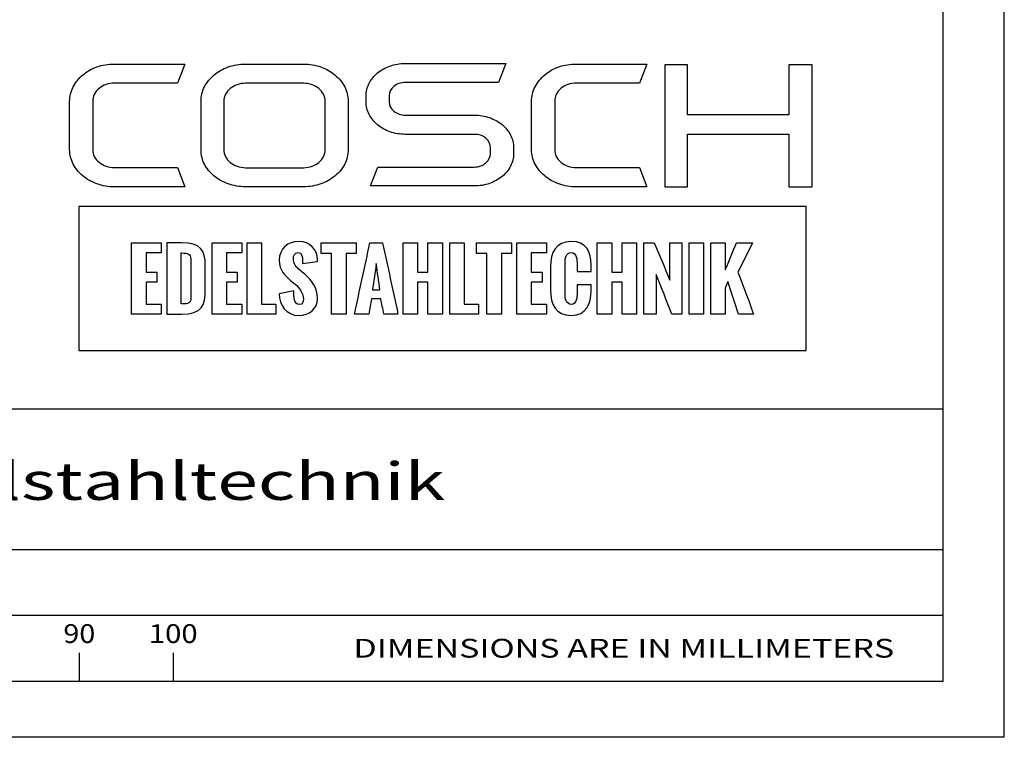
# Paper-space layout 'Blatt1' of a CAD drawing. Units: millimetres. Extents: x 0 to 210, y 0 to 297.
# Drawn here: x 105 to 210, y 0 to 76 of the extents above; entities that cross this region are included whole.
import ezdxf
from ezdxf.enums import TextEntityAlignment as Align

# ---------------------------------------------------------------- set-up
doc = ezdxf.new("R2010")
doc.units = ezdxf.units.MM
doc.layers.add('LAYER0', color=7, linetype='Continuous')
doc.styles.add('VISI1-courier new', font='txt')

# ---------------------------------------------------------------- blocks, each defined once
blk = doc.blocks.new('Group 1')
at = {"layer": 'LAYER0', "color": 56, "linetype": 'Continuous'}
for p, q in [((210, 0), (210, 297)), ((111.5, 9.01), (111.5, 6)), ((121.5, 9.01), (121.5, 6)), ((210, 0), (0, 0))]:
    blk.add_line(p, q, dxfattribs=at)
at = {"layer": 'LAYER0', "color": 7, "linetype": 'Continuous'}
for p, q in [((203.5, 6), (203.5, 291)), ((173.84, 71.65), (173.84, 58.65)), ((176.27, 71.65), (173.84, 71.65)), ((176.27, 66.31), (176.27, 71.65)), ((187.07, 71.65), (187.07, 66.31)), ((189.53, 71.65), (187.07, 71.65)), ((189.53, 58.65), (189.53, 71.65)), ((187.07, 66.31), (176.27, 66.31)), ((176.27, 64.26), (187.07, 64.26)), ((176.27, 58.65), (176.27, 64.26)), ((187.07, 64.26), (187.07, 58.65)), ((173.84, 58.65), (176.27, 58.65)), ((187.07, 58.65), (189.53, 58.65)), ((6.5, 35), (203.5, 35)), ((6.5, 20), (203.5, 20)), ((6.5, 20), (203.5, 20)), ((6.5, 13), (203.5, 13)), ((6.5, 6), (203.5, 6)), ((6.5, 6), (203.5, 6))]:
    blk.add_line(p, q, dxfattribs=at)
for points, knots in [([(112.93, 67.75), (112.93, 68.29), (113.15, 68.75), (113.6, 69.14), (114.05, 69.51), (114.6, 69.7), (115.25, 69.7), (115.25, 69.7), (121.96, 69.7), (121.96, 69.7), (121.96, 69.7), (122.73, 71.73), (122.73, 71.73), (122.73, 71.73), (115.25, 71.73), (115.25, 71.73), (114.58, 71.73), (113.96, 71.63), (113.38, 71.43), (112.81, 71.23), (112.3, 70.94), (111.87, 70.57), (111.44, 70.21), (111.1, 69.78), (110.85, 69.3), (110.6, 68.82), (110.47, 68.31), (110.47, 67.75), (110.47, 67.75), (110.47, 62.62), (110.47, 62.62), (110.47, 62.07), (110.6, 61.55), (110.85, 61.07), (111.1, 60.59), (111.44, 60.17), (111.87, 59.82), (112.3, 59.46), (112.81, 59.18), (113.38, 58.96), (113.96, 58.75), (114.58, 58.64), (115.25, 58.64), (115.25, 58.64), (122.73, 58.64), (122.73, 58.64), (122.73, 58.64), (121.96, 60.7), (121.96, 60.7), (121.96, 60.7), (115.25, 60.7), (115.25, 60.7), (114.6, 60.7), (114.05, 60.89), (113.6, 61.26), (113.15, 61.63), (112.93, 62.08), (112.93, 62.62), (112.93, 62.62), (112.93, 67.75), (112.93, 67.75)], [0, 0, 0, 0, 0.05, 0.05, 0.05, 0.1, 0.1, 0.1, 0.15, 0.15, 0.15, 0.2, 0.2, 0.2, 0.25, 0.25, 0.25, 0.3, 0.3, 0.3, 0.35, 0.35, 0.35, 0.4, 0.4, 0.4, 0.45, 0.45, 0.45, 0.5, 0.5, 0.5, 0.55, 0.55, 0.55, 0.6, 0.6, 0.6, 0.65, 0.65, 0.65, 0.7, 0.7, 0.7, 0.75, 0.75, 0.75, 0.8, 0.8, 0.8, 0.85, 0.85, 0.85, 0.9, 0.9, 0.9, 0.95, 0.95, 0.95, 1, 1, 1, 1]), ([(138.74, 70.56), (138.31, 70.93), (137.8, 71.22), (137.22, 71.42), (136.64, 71.62), (136.03, 71.72), (135.39, 71.72), (135.39, 71.72), (129.19, 71.72), (129.19, 71.72), (128.54, 71.72), (127.92, 71.62), (127.35, 71.42), (126.78, 71.22), (126.28, 70.93), (125.84, 70.56), (125.4, 70.19), (125.07, 69.77), (124.82, 69.29), (124.58, 68.81), (124.46, 68.3), (124.46, 67.76), (124.46, 67.76), (124.46, 62.61), (124.46, 62.61), (124.46, 62.05), (124.58, 61.54), (124.82, 61.07), (125.07, 60.6), (125.4, 60.18), (125.84, 59.82), (126.28, 59.45), (126.78, 59.17), (127.35, 58.96), (127.92, 58.76), (128.54, 58.65), (129.19, 58.65), (129.19, 58.65), (135.39, 58.65), (135.39, 58.65), (136.03, 58.65), (136.64, 58.76), (137.22, 58.96), (137.8, 59.17), (138.31, 59.45), (138.74, 59.82), (139.18, 60.18), (139.52, 60.6), (139.76, 61.07), (140, 61.54), (140.12, 62.05), (140.12, 62.61), (140.12, 62.61), (140.12, 67.76), (140.12, 67.76), (140.12, 68.3), (140, 68.81), (139.76, 69.29), (139.52, 69.77), (139.18, 70.19), (138.74, 70.56)], [0, 0, 0, 0, 0.05, 0.05, 0.05, 0.1, 0.1, 0.1, 0.15, 0.15, 0.15, 0.2, 0.2, 0.2, 0.25, 0.25, 0.25, 0.3, 0.3, 0.3, 0.35, 0.35, 0.35, 0.4, 0.4, 0.4, 0.45, 0.45, 0.45, 0.5, 0.5, 0.5, 0.55, 0.55, 0.55, 0.6, 0.6, 0.6, 0.65, 0.65, 0.65, 0.7, 0.7, 0.7, 0.75, 0.75, 0.75, 0.8, 0.8, 0.8, 0.85, 0.85, 0.85, 0.9, 0.9, 0.9, 0.95, 0.95, 0.95, 1, 1, 1, 1]), ([(156.52, 65.28), (156.13, 65.59), (155.69, 65.84), (155.18, 66.02), (154.67, 66.2), (154.13, 66.29), (153.55, 66.29), (153.55, 66.29), (146.21, 66.29), (146.21, 66.29), (145.74, 66.29), (145.33, 66.43), (144.99, 66.71), (144.65, 66.99), (144.49, 67.32), (144.49, 67.71), (144.49, 67.71), (144.49, 68.33), (144.49, 68.33), (144.49, 68.73), (144.65, 69.07), (144.99, 69.35), (145.33, 69.63), (145.74, 69.77), (146.21, 69.77), (146.21, 69.77), (156.13, 69.77), (156.13, 69.77), (156.13, 69.77), (156.91, 71.79), (156.91, 71.79), (156.91, 71.79), (146.21, 71.79), (146.21, 71.79), (145.63, 71.79), (145.09, 71.7), (144.58, 71.52), (144.07, 71.34), (143.63, 71.1), (143.26, 70.78), (142.88, 70.47), (142.58, 70.1), (142.37, 69.68), (142.15, 69.25), (142.04, 68.8), (142.04, 68.33), (142.04, 68.33), (142.04, 67.71), (142.04, 67.71), (142.04, 67.23), (142.15, 66.79), (142.37, 66.37), (142.58, 65.95), (142.88, 65.58), (143.26, 65.27), (143.63, 64.95), (144.07, 64.69), (144.58, 64.52), (145.09, 64.33), (145.63, 64.24), (146.21, 64.24), (146.21, 64.24), (153.55, 64.24), (153.55, 64.24), (154.04, 64.24), (154.46, 64.1), (154.79, 63.83), (155.11, 63.55), (155.28, 63.21), (155.28, 62.82), (155.28, 62.82), (155.28, 62.2), (155.28, 62.2), (155.28, 61.81), (155.11, 61.47), (154.79, 61.19), (154.46, 60.91), (154.04, 60.76), (153.55, 60.76), (153.55, 60.76), (143.27, 60.76), (143.27, 60.76), (143.27, 60.76), (142.5, 58.74), (142.5, 58.74), (142.5, 58.74), (153.55, 58.74), (153.55, 58.74), (154.13, 58.74), (154.67, 58.83), (155.18, 59.01), (155.69, 59.19), (156.13, 59.44), (156.52, 59.75), (156.9, 60.06), (157.2, 60.43), (157.42, 60.85), (157.64, 61.28), (157.75, 61.73), (157.75, 62.2), (157.75, 62.2), (157.75, 62.82), (157.75, 62.82), (157.75, 63.3), (157.64, 63.75), (157.42, 64.17), (157.2, 64.59), (156.9, 64.96), (156.52, 65.28)], [0, 0, 0, 0, 0.027778, 0.027778, 0.027778, 0.055556, 0.055556, 0.055556, 0.083333, 0.083333, 0.083333, 0.111111, 0.111111, 0.111111, 0.138889, 0.138889, 0.138889, 0.166667, 0.166667, 0.166667, 0.194444, 0.194444, 0.194444, 0.222222, 0.222222, 0.222222, 0.25, 0.25, 0.25, 0.277778, 0.277778, 0.277778, 0.305556, 0.305556, 0.305556, 0.333333, 0.333333, 0.333333, 0.361111, 0.361111, 0.361111, 0.388889, 0.388889, 0.388889, 0.416667, 0.416667, 0.416667, 0.444444, 0.444444, 0.444444, 0.472222, 0.472222, 0.472222, 0.5, 0.5, 0.5, 0.527778, 0.527778, 0.527778, 0.555556, 0.555556, 0.555556, 0.583333, 0.583333, 0.583333, 0.611111, 0.611111, 0.611111, 0.638889, 0.638889, 0.638889, 0.666667, 0.666667, 0.666667, 0.694444, 0.694444, 0.694444, 0.722222, 0.722222, 0.722222, 0.75, 0.75, 0.75, 0.777778, 0.777778, 0.777778, 0.805556, 0.805556, 0.805556, 0.833333, 0.833333, 0.833333, 0.861111, 0.861111, 0.861111, 0.888889, 0.888889, 0.888889, 0.916667, 0.916667, 0.916667, 0.944444, 0.944444, 0.944444, 0.972222, 0.972222, 0.972222, 1, 1, 1, 1]), ([(162.79, 69.14), (163.24, 69.51), (163.78, 69.7), (164.43, 69.7), (164.43, 69.7), (171.15, 69.7), (171.15, 69.7), (171.15, 69.7), (171.92, 71.73), (171.92, 71.73), (171.92, 71.73), (164.43, 71.73), (164.43, 71.73), (163.77, 71.73), (163.15, 71.63), (162.57, 71.43), (161.99, 71.23), (161.49, 70.94), (161.06, 70.57), (160.63, 70.21), (160.29, 69.78), (160.03, 69.3), (159.78, 68.82), (159.66, 68.31), (159.66, 67.75), (159.66, 67.75), (159.66, 62.62), (159.66, 62.62), (159.66, 62.07), (159.78, 61.55), (160.03, 61.07), (160.29, 60.59), (160.63, 60.17), (161.06, 59.82), (161.49, 59.46), (161.99, 59.18), (162.57, 58.96), (163.15, 58.75), (163.77, 58.64), (164.43, 58.64), (164.43, 58.64), (171.92, 58.64), (171.92, 58.64), (171.92, 58.64), (171.15, 60.7), (171.15, 60.7), (171.15, 60.7), (164.43, 60.7), (164.43, 60.7), (163.78, 60.7), (163.24, 60.89), (162.79, 61.26), (162.34, 61.63), (162.12, 62.08), (162.12, 62.62), (162.12, 62.62), (162.12, 67.75), (162.12, 67.75), (162.12, 68.29), (162.34, 68.75), (162.79, 69.14)], [0, 0, 0, 0, 0.05, 0.05, 0.05, 0.1, 0.1, 0.1, 0.15, 0.15, 0.15, 0.2, 0.2, 0.2, 0.25, 0.25, 0.25, 0.3, 0.3, 0.3, 0.35, 0.35, 0.35, 0.4, 0.4, 0.4, 0.45, 0.45, 0.45, 0.5, 0.5, 0.5, 0.55, 0.55, 0.55, 0.6, 0.6, 0.6, 0.65, 0.65, 0.65, 0.7, 0.7, 0.7, 0.75, 0.75, 0.75, 0.8, 0.8, 0.8, 0.85, 0.85, 0.85, 0.9, 0.9, 0.9, 0.95, 0.95, 0.95, 1, 1, 1, 1]), ([(137.69, 62.61), (137.69, 62.35), (137.63, 62.1), (137.51, 61.86), (137.38, 61.63), (137.22, 61.42), (137.01, 61.25), (136.8, 61.08), (136.55, 60.94), (136.28, 60.84), (136, 60.74), (135.71, 60.69), (135.39, 60.69), (135.39, 60.69), (129.19, 60.69), (129.19, 60.69), (128.89, 60.69), (128.59, 60.74), (128.31, 60.84), (128.03, 60.94), (127.78, 61.08), (127.57, 61.25), (127.36, 61.42), (127.2, 61.63), (127.07, 61.86), (126.95, 62.1), (126.89, 62.35), (126.89, 62.61), (126.89, 62.61), (126.89, 67.76), (126.89, 67.76), (126.89, 68.03), (126.95, 68.27), (127.07, 68.51), (127.2, 68.74), (127.36, 68.95), (127.57, 69.12), (127.78, 69.3), (128.03, 69.43), (128.31, 69.53), (128.59, 69.63), (128.89, 69.68), (129.19, 69.68), (129.19, 69.68), (135.39, 69.68), (135.39, 69.68), (135.71, 69.68), (136, 69.63), (136.28, 69.53), (136.55, 69.43), (136.8, 69.3), (137.01, 69.12), (137.22, 68.95), (137.38, 68.74), (137.51, 68.51), (137.63, 68.27), (137.69, 68.03), (137.69, 67.76), (137.69, 67.76), (137.69, 62.61), (137.69, 62.61)], [0, 0, 0, 0, 0.05, 0.05, 0.05, 0.1, 0.1, 0.1, 0.15, 0.15, 0.15, 0.2, 0.2, 0.2, 0.25, 0.25, 0.25, 0.3, 0.3, 0.3, 0.35, 0.35, 0.35, 0.4, 0.4, 0.4, 0.45, 0.45, 0.45, 0.5, 0.5, 0.5, 0.55, 0.55, 0.55, 0.6, 0.6, 0.6, 0.65, 0.65, 0.65, 0.7, 0.7, 0.7, 0.75, 0.75, 0.75, 0.8, 0.8, 0.8, 0.85, 0.85, 0.85, 0.9, 0.9, 0.9, 0.95, 0.95, 0.95, 1, 1, 1, 1]), ([(111.46, 56.56), (137.28, 56.56), (163.09, 56.56), (188.9, 56.56), (188.9, 51.44), (188.9, 46.32), (188.9, 41.21), (163.09, 41.21), (137.28, 41.21), (111.46, 41.21), (111.46, 46.32), (111.46, 51.44), (111.46, 56.56)], [0, 0, 0, 0, 0.417251, 0.417251, 0.417251, 0.5, 0.5, 0.5, 0.917251, 0.917251, 0.917251, 1, 1, 1, 1]), ([(120.23, 52.67), (119.17, 52.67), (118.12, 52.67), (117.07, 52.67), (117.07, 50.15), (117.07, 47.62), (117.07, 45.09), (118.12, 45.09), (119.17, 45.09), (120.23, 45.09), (120.23, 45.45), (120.23, 45.8), (120.23, 46.15), (119.68, 46.15), (119.14, 46.15), (118.6, 46.15), (118.6, 46.92), (118.6, 47.7), (118.6, 48.48), (118.98, 48.48), (119.37, 48.48), (119.75, 48.48), (119.75, 48.84), (119.75, 49.2), (119.75, 49.56), (119.37, 49.56), (118.98, 49.56), (118.6, 49.56), (118.6, 50.25), (118.6, 50.93), (118.6, 51.62), (119.14, 51.62), (119.68, 51.62), (120.23, 51.62), (120.23, 51.97), (120.23, 52.32), (120.23, 52.67)], [0, 0, 0, 0, 0.116905, 0.116905, 0.116905, 0.397099, 0.397099, 0.397099, 0.514004, 0.514004, 0.514004, 0.552919, 0.552919, 0.552919, 0.613166, 0.613166, 0.613166, 0.699407, 0.699407, 0.699407, 0.742061, 0.742061, 0.742061, 0.781908, 0.781908, 0.781908, 0.824562, 0.824562, 0.824562, 0.900838, 0.900838, 0.900838, 0.961085, 0.961085, 0.961085, 1, 1, 1, 1]), ([(120.81, 45.09), (120.81, 45.09), (120.81, 52.67), (120.81, 52.67), (120.81, 52.67), (122.39, 52.67), (122.39, 52.67), (124.42, 52.67), (124.91, 51.94), (124.91, 50.22), (124.91, 50.22), (124.91, 47.73), (124.91, 47.73), (124.91, 45.97), (124.56, 45.09), (122.38, 45.09), (122.38, 45.09), (120.81, 45.09), (120.81, 45.09)], [0, 0, 0, 0, 0.166667, 0.166667, 0.166667, 0.333333, 0.333333, 0.333333, 0.5, 0.5, 0.5, 0.666667, 0.666667, 0.666667, 0.833333, 0.833333, 0.833333, 1, 1, 1, 1]), ([(127.16, 51.62), (127.7, 51.62), (128.25, 51.62), (128.79, 51.62), (128.79, 51.97), (128.79, 52.32), (128.79, 52.67), (127.74, 52.67), (126.68, 52.67), (125.63, 52.67), (125.63, 50.15), (125.63, 47.62), (125.63, 45.09), (126.68, 45.09), (127.74, 45.09), (128.79, 45.09), (128.79, 45.45), (128.79, 45.8), (128.79, 46.15), (128.25, 46.15), (127.7, 46.15), (127.16, 46.15), (127.16, 46.92), (127.16, 47.7), (127.16, 48.48), (127.54, 48.48), (127.93, 48.48), (128.31, 48.48), (128.31, 48.84), (128.31, 49.2), (128.31, 49.56), (127.93, 49.56), (127.54, 49.56), (127.16, 49.56), (127.16, 50.25), (127.16, 50.93), (127.16, 51.62)], [0, 0, 0, 0, 0.060247, 0.060247, 0.060247, 0.099162, 0.099162, 0.099162, 0.216067, 0.216067, 0.216067, 0.496261, 0.496261, 0.496261, 0.613166, 0.613166, 0.613166, 0.652081, 0.652081, 0.652081, 0.712328, 0.712328, 0.712328, 0.798568, 0.798568, 0.798568, 0.841223, 0.841223, 0.841223, 0.88107, 0.88107, 0.88107, 0.923724, 0.923724, 0.923724, 1, 1, 1, 1]), ([(130.9, 46.15), (130.9, 48.32), (130.9, 50.5), (130.9, 52.67), (130.39, 52.67), (129.88, 52.67), (129.37, 52.67), (129.37, 50.15), (129.37, 47.62), (129.37, 45.09), (130.38, 45.09), (131.4, 45.09), (132.41, 45.09), (132.41, 45.45), (132.41, 45.8), (132.41, 46.15), (131.91, 46.15), (131.41, 46.15), (130.9, 46.15)], [0, 0, 0, 0, 0.3073, 0.3073, 0.3073, 0.379462, 0.379462, 0.379462, 0.736326, 0.736326, 0.736326, 0.879462, 0.879462, 0.879462, 0.929026, 0.929026, 0.929026, 1, 1, 1, 1]), ([(132.78, 47.26), (132.78, 47.26), (134.33, 47.56), (134.33, 47.56), (134.33, 46.9), (134.39, 46.11), (134.92, 46.11), (135.28, 46.11), (135.37, 46.37), (135.37, 46.69), (135.37, 47.33), (134.92, 47.89), (134.48, 48.28), (134.48, 48.28), (134, 48.68), (134, 48.68), (133.4, 49.19), (132.79, 49.74), (132.79, 50.83), (132.79, 52.08), (133.65, 52.83), (134.92, 52.83), (136, 52.83), (136.86, 51.95), (136.86, 50.88), (136.86, 50.85), (136.85, 50.82), (136.85, 50.69), (136.85, 50.69), (135.27, 50.48), (135.27, 50.48), (135.27, 50.57), (135.28, 50.67), (135.28, 50.78), (135.28, 51.14), (135.2, 51.65), (134.8, 51.65), (134.44, 51.65), (134.29, 51.31), (134.29, 50.99), (134.29, 50.45), (134.58, 50.11), (134.94, 49.81), (135.13, 49.64), (135.32, 49.49), (135.5, 49.33), (136.28, 48.63), (136.86, 47.92), (136.86, 46.75), (136.86, 45.66), (135.97, 44.94), (134.92, 44.94), (133.46, 44.94), (132.84, 46.08), (132.78, 47.26)], [0, 0, 0, 0, 0.055556, 0.055556, 0.055556, 0.111111, 0.111111, 0.111111, 0.166667, 0.166667, 0.166667, 0.222222, 0.222222, 0.222222, 0.277778, 0.277778, 0.277778, 0.333333, 0.333333, 0.333333, 0.388889, 0.388889, 0.388889, 0.444444, 0.444444, 0.444444, 0.5, 0.5, 0.5, 0.555556, 0.555556, 0.555556, 0.611111, 0.611111, 0.611111, 0.666667, 0.666667, 0.666667, 0.722222, 0.722222, 0.722222, 0.777778, 0.777778, 0.777778, 0.833333, 0.833333, 0.833333, 0.888889, 0.888889, 0.888889, 0.944444, 0.944444, 0.944444, 1, 1, 1, 1]), ([(140.99, 51.53), (140.99, 51.91), (140.99, 52.29), (140.99, 52.67), (139.75, 52.67), (138.5, 52.67), (137.26, 52.67), (137.26, 52.29), (137.26, 51.91), (137.26, 51.53), (137.63, 51.53), (138, 51.53), (138.37, 51.53), (138.37, 49.38), (138.37, 47.24), (138.37, 45.09), (138.88, 45.09), (139.39, 45.09), (139.9, 45.09), (139.9, 47.24), (139.9, 49.38), (139.9, 51.53), (140.26, 51.53), (140.63, 51.53), (140.99, 51.53)], [0, 0, 0, 0, 0.050618, 0.050618, 0.050618, 0.215667, 0.215667, 0.215667, 0.266286, 0.266286, 0.266286, 0.315406, 0.315406, 0.315406, 0.599739, 0.599739, 0.599739, 0.66747, 0.66747, 0.66747, 0.951802, 0.951802, 0.951802, 1, 1, 1, 1]), ([(145.43, 45.09), (144.89, 47.62), (144.34, 50.15), (143.8, 52.67), (143.35, 52.67), (142.89, 52.67), (142.44, 52.67), (141.9, 50.15), (141.35, 47.62), (140.8, 45.09), (141.31, 45.09), (141.82, 45.09), (142.32, 45.09), (142.42, 45.64), (142.52, 46.18), (142.62, 46.72), (142.95, 46.72), (143.28, 46.72), (143.61, 46.72), (143.71, 46.18), (143.82, 45.64), (143.92, 45.09), (144.42, 45.09), (144.93, 45.09), (145.43, 45.09)], [0, 0, 0, 0, 0.320615, 0.320615, 0.320615, 0.376681, 0.376681, 0.376681, 0.697332, 0.697332, 0.697332, 0.760192, 0.760192, 0.760192, 0.828323, 0.828323, 0.828323, 0.86924, 0.86924, 0.86924, 0.937498, 0.937498, 0.937498, 1, 1, 1, 1]), ([(148.62, 52.67), (148.62, 51.64), (148.62, 50.6), (148.62, 49.57), (148.25, 49.57), (147.89, 49.57), (147.52, 49.57), (147.52, 50.6), (147.52, 51.64), (147.52, 52.67), (147.01, 52.67), (146.5, 52.67), (145.99, 52.67), (145.99, 50.15), (145.99, 47.62), (145.99, 45.09), (146.5, 45.09), (147.01, 45.09), (147.52, 45.09), (147.52, 46.22), (147.52, 47.35), (147.52, 48.48), (147.89, 48.48), (148.25, 48.48), (148.62, 48.48), (148.62, 47.35), (148.62, 46.22), (148.62, 45.09), (149.13, 45.09), (149.65, 45.09), (150.16, 45.09), (150.16, 47.62), (150.16, 50.15), (150.16, 52.67), (149.65, 52.67), (149.13, 52.67), (148.62, 52.67)], [0, 0, 0, 0, 0.085182, 0.085182, 0.085182, 0.115307, 0.115307, 0.115307, 0.200489, 0.200489, 0.200489, 0.2425, 0.2425, 0.2425, 0.450259, 0.450259, 0.450259, 0.49227, 0.49227, 0.49227, 0.584951, 0.584951, 0.584951, 0.615077, 0.615077, 0.615077, 0.707758, 0.707758, 0.707758, 0.75, 0.75, 0.75, 0.957759, 0.957759, 0.957759, 1, 1, 1, 1]), ([(152.48, 46.15), (152.48, 48.32), (152.48, 50.5), (152.48, 52.67), (151.97, 52.67), (151.46, 52.67), (150.95, 52.67), (150.95, 50.15), (150.95, 47.62), (150.95, 45.09), (151.96, 45.09), (152.97, 45.09), (153.99, 45.09), (153.99, 45.45), (153.99, 45.8), (153.99, 46.15), (153.48, 46.15), (152.98, 46.15), (152.48, 46.15)], [0, 0, 0, 0, 0.3073, 0.3073, 0.3073, 0.379462, 0.379462, 0.379462, 0.736326, 0.736326, 0.736326, 0.879462, 0.879462, 0.879462, 0.929026, 0.929026, 0.929026, 1, 1, 1, 1]), ([(157.53, 52.67), (156.29, 52.67), (155.04, 52.67), (153.8, 52.67), (153.8, 52.29), (153.8, 51.91), (153.8, 51.53), (154.17, 51.53), (154.54, 51.53), (154.91, 51.53), (154.91, 49.38), (154.91, 47.24), (154.91, 45.09), (155.42, 45.09), (155.93, 45.09), (156.44, 45.09), (156.44, 47.24), (156.44, 49.38), (156.44, 51.53), (156.8, 51.53), (157.17, 51.53), (157.53, 51.53), (157.53, 51.91), (157.53, 52.29), (157.53, 52.67)], [0, 0, 0, 0, 0.165049, 0.165049, 0.165049, 0.215667, 0.215667, 0.215667, 0.264788, 0.264788, 0.264788, 0.549121, 0.549121, 0.549121, 0.616851, 0.616851, 0.616851, 0.901184, 0.901184, 0.901184, 0.949382, 0.949382, 0.949382, 1, 1, 1, 1]), ([(161.25, 52.67), (160.19, 52.67), (159.14, 52.67), (158.09, 52.67), (158.09, 50.15), (158.09, 47.62), (158.09, 45.09), (159.14, 45.09), (160.19, 45.09), (161.25, 45.09), (161.25, 45.45), (161.25, 45.8), (161.25, 46.15), (160.71, 46.15), (160.16, 46.15), (159.62, 46.15), (159.62, 46.92), (159.62, 47.7), (159.62, 48.48), (160, 48.48), (160.39, 48.48), (160.77, 48.48), (160.77, 48.84), (160.77, 49.2), (160.77, 49.56), (160.39, 49.56), (160, 49.56), (159.62, 49.56), (159.62, 50.25), (159.62, 50.93), (159.62, 51.62), (160.16, 51.62), (160.71, 51.62), (161.25, 51.62), (161.25, 51.97), (161.25, 52.32), (161.25, 52.67)], [0, 0, 0, 0, 0.116905, 0.116905, 0.116905, 0.397099, 0.397099, 0.397099, 0.514004, 0.514004, 0.514004, 0.552919, 0.552919, 0.552919, 0.613166, 0.613166, 0.613166, 0.699406, 0.699406, 0.699406, 0.742061, 0.742061, 0.742061, 0.781908, 0.781908, 0.781908, 0.824562, 0.824562, 0.824562, 0.900838, 0.900838, 0.900838, 0.961085, 0.961085, 0.961085, 1, 1, 1, 1]), ([(161.69, 47.63), (161.69, 47.63), (161.69, 50.13), (161.69, 50.13), (161.69, 51.63), (162.2, 52.82), (163.89, 52.82), (165.46, 52.82), (166.01, 51.76), (166.01, 50.29), (166.01, 50.29), (166.01, 49.64), (166.01, 49.64), (166.01, 49.64), (164.51, 49.64), (164.51, 49.64), (164.51, 49.64), (164.51, 50.34), (164.51, 50.34), (164.51, 50.9), (164.47, 51.64), (163.89, 51.64), (163.31, 51.64), (163.22, 50.98), (163.22, 50.52), (163.22, 50.52), (163.22, 47.25), (163.22, 47.25), (163.22, 46.77), (163.31, 46.13), (163.89, 46.13), (164.45, 46.13), (164.52, 46.84), (164.51, 47.43), (164.51, 47.43), (164.51, 48.21), (164.51, 48.21), (164.51, 48.21), (166.01, 48.21), (166.01, 48.21), (166.01, 48.21), (166.01, 47.57), (166.01, 47.57), (165.99, 46.21), (165.53, 44.95), (163.89, 44.95), (162.2, 44.95), (161.69, 46.16), (161.69, 47.63)], [0, 0, 0, 0, 0.0625, 0.0625, 0.0625, 0.125, 0.125, 0.125, 0.1875, 0.1875, 0.1875, 0.25, 0.25, 0.25, 0.3125, 0.3125, 0.3125, 0.375, 0.375, 0.375, 0.4375, 0.4375, 0.4375, 0.5, 0.5, 0.5, 0.5625, 0.5625, 0.5625, 0.625, 0.625, 0.625, 0.6875, 0.6875, 0.6875, 0.75, 0.75, 0.75, 0.8125, 0.8125, 0.8125, 0.875, 0.875, 0.875, 0.9375, 0.9375, 0.9375, 1, 1, 1, 1]), ([(168.2, 49.57), (168.2, 50.6), (168.2, 51.64), (168.2, 52.67), (167.68, 52.67), (167.17, 52.67), (166.66, 52.67), (166.66, 50.15), (166.66, 47.62), (166.66, 45.09), (167.17, 45.09), (167.68, 45.09), (168.2, 45.09), (168.2, 46.22), (168.2, 47.35), (168.2, 48.48), (168.56, 48.48), (168.93, 48.48), (169.29, 48.48), (169.29, 47.35), (169.29, 46.22), (169.29, 45.09), (169.81, 45.09), (170.32, 45.09), (170.84, 45.09), (170.84, 47.62), (170.84, 50.15), (170.84, 52.67), (170.32, 52.67), (169.81, 52.67), (169.29, 52.67), (169.29, 51.64), (169.29, 50.6), (169.29, 49.57), (168.93, 49.57), (168.56, 49.57), (168.2, 49.57)], [0, 0, 0, 0, 0.085182, 0.085182, 0.085182, 0.127193, 0.127193, 0.127193, 0.334951, 0.334951, 0.334951, 0.376962, 0.376962, 0.376962, 0.469644, 0.469644, 0.469644, 0.49977, 0.49977, 0.49977, 0.592451, 0.592451, 0.592451, 0.634693, 0.634693, 0.634693, 0.842451, 0.842451, 0.842451, 0.884693, 0.884693, 0.884693, 0.969874, 0.969874, 0.969874, 1, 1, 1, 1]), ([(174.39, 48.71), (173.83, 50.03), (173.28, 51.36), (172.72, 52.68), (172.36, 52.68), (171.99, 52.68), (171.62, 52.68), (171.62, 50.15), (171.62, 47.62), (171.62, 45.09), (172.06, 45.09), (172.5, 45.09), (172.94, 45.09), (172.94, 46.5), (172.94, 47.9), (172.94, 49.3), (173.49, 47.9), (174.04, 46.5), (174.6, 45.09), (174.95, 45.09), (175.3, 45.09), (175.66, 45.09), (175.66, 47.62), (175.66, 50.15), (175.66, 52.68), (175.23, 52.68), (174.81, 52.68), (174.39, 52.68), (174.39, 51.36), (174.39, 50.03), (174.39, 48.71)], [0, 0, 0, 0, 0.116507, 0.116507, 0.116507, 0.146388, 0.146388, 0.146388, 0.351811, 0.351811, 0.351811, 0.387509, 0.387509, 0.387509, 0.501459, 0.501459, 0.501459, 0.62395, 0.62395, 0.62395, 0.652693, 0.652693, 0.652693, 0.858116, 0.858116, 0.858116, 0.892558, 0.892558, 0.892558, 1, 1, 1, 1]), ([(177.97, 45.09), (177.97, 47.62), (177.97, 50.15), (177.97, 52.67), (177.46, 52.67), (176.95, 52.67), (176.44, 52.67), (176.44, 50.15), (176.44, 47.62), (176.44, 45.09), (176.95, 45.09), (177.46, 45.09), (177.97, 45.09)], [0, 0, 0, 0, 0.415901, 0.415901, 0.415901, 0.5, 0.5, 0.5, 0.915901, 0.915901, 0.915901, 1, 1, 1, 1]), ([(178.75, 52.67), (178.75, 50.15), (178.75, 47.62), (178.75, 45.09), (179.26, 45.09), (179.78, 45.09), (180.29, 45.09), (180.29, 46.01), (180.29, 46.93), (180.29, 47.84), (180.38, 48.08), (180.47, 48.32), (180.56, 48.56), (180.95, 47.4), (181.33, 46.25), (181.71, 45.09), (182.24, 45.09), (182.77, 45.09), (183.3, 45.09), (182.75, 46.59), (182.2, 48.08), (181.64, 49.57), (182.16, 50.6), (182.67, 51.64), (183.19, 52.67), (182.62, 52.67), (182.05, 52.67), (181.47, 52.67), (181.08, 51.71), (180.68, 50.76), (180.29, 49.8), (180.29, 50.76), (180.29, 51.71), (180.29, 52.67), (179.78, 52.67), (179.26, 52.67), (178.75, 52.67)], [0, 0, 0, 0, 0.214438, 0.214438, 0.214438, 0.2578, 0.2578, 0.2578, 0.335593, 0.335593, 0.335593, 0.35732, 0.35732, 0.35732, 0.460584, 0.460584, 0.460584, 0.505611, 0.505611, 0.505611, 0.640663, 0.640663, 0.640663, 0.738752, 0.738752, 0.738752, 0.787239, 0.787239, 0.787239, 0.87527, 0.87527, 0.87527, 0.956638, 0.956638, 0.956638, 1, 1, 1, 1]), ([(122.34, 46.17), (122.34, 46.17), (122.38, 46.17), (122.38, 46.17), (123.16, 46.17), (123.37, 46.21), (123.37, 46.89), (123.37, 46.89), (123.37, 50.97), (123.37, 50.97), (123.37, 51.5), (123.05, 51.59), (122.4, 51.6), (122.4, 51.6), (122.34, 51.6), (122.34, 51.6), (122.34, 51.6), (122.34, 46.17), (122.34, 46.17)], [0, 0, 0, 0, 0.166667, 0.166667, 0.166667, 0.333333, 0.333333, 0.333333, 0.5, 0.5, 0.5, 0.666667, 0.666667, 0.666667, 0.833333, 0.833333, 0.833333, 1, 1, 1, 1]), ([(143.12, 50.47), (143.25, 49.53), (143.38, 48.6), (143.51, 47.66), (143.25, 47.66), (142.98, 47.66), (142.72, 47.66), (142.86, 48.6), (142.99, 49.53), (143.12, 50.47)], [0, 0, 0, 0, 0.43923, 0.43923, 0.43923, 0.560411, 0.560411, 0.560411, 1, 1, 1, 1])]:
    blk.add_open_spline(points, degree=3, knots=knots, dxfattribs=at)
at = {"layer": 'LAYER0', "color": 56, "linetype": 'Continuous', "style": 'VISI1-courier new'}
for s, width, p, p2 in [('90', 0.809524, (109.8, 10.05), (113.2, 10.05)), ('100', 0.825397, (118.9, 10.05), (124.1, 10.05)), ('DIMENSIONS ARE IN MILLIMETERS', 0.945813, (140.68, 8.49), (198.28, 8.49))]:
    blk.add_text(s, height=2, dxfattribs=dict(at, width=width)).set_placement(p, p2, align=Align.FIT)

psp = doc.layouts.new('Blatt1')

# ---------------------------------------------------------------- block references
at = {"layer": 'LAYER0', "color": 4, "linetype": 'Continuous'}
psp.add_blockref('Group 1', (0, 0), dxfattribs=at)

# ---------------------------------------------------------------- texts
at = {"layer": 'LAYER0', "color": 7, "linetype": 'Continuous', "style": 'VISI1-courier new', "width": 0.931767}
psp.add_text('1790-2D-Cosch Edelstahltechnik', height=4, dxfattribs=at).set_placement((33.04, 25.297), (150.443, 25.297), align=Align.FIT)

doc.saveas('drawing.dxf')
